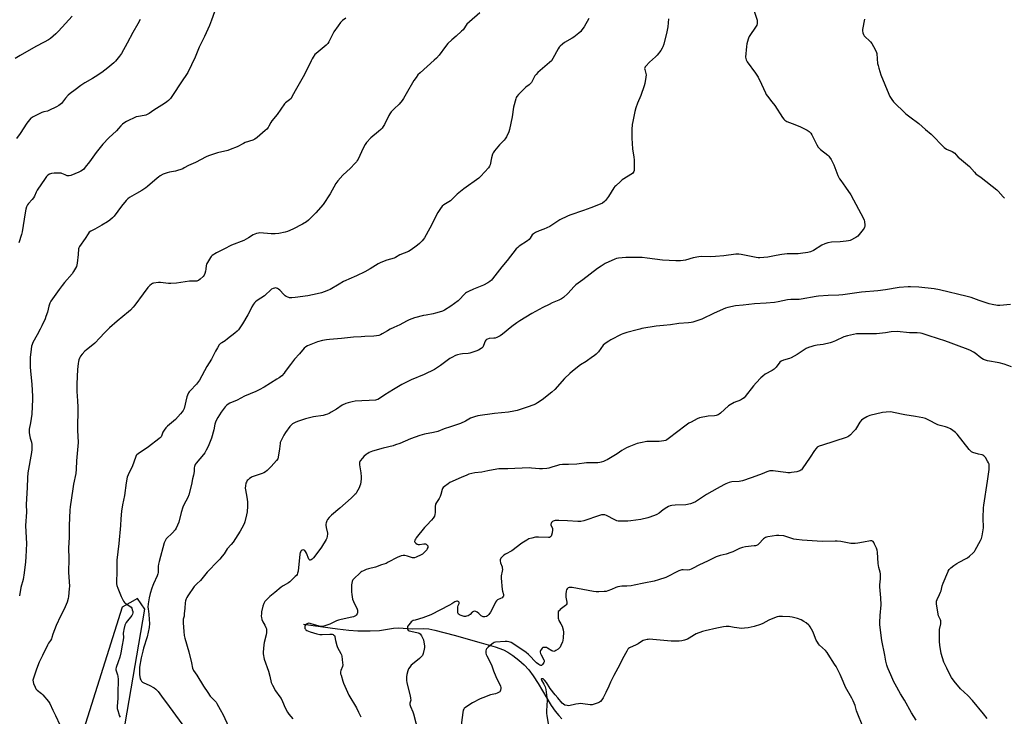
# Model space of a CAD drawing. Units: inches. Extents: x 1285766 to 1291767, y 557449 to 561449.
# Drawn here: x 1290439 to 1291125, y 559467 to 559952 of the extents above; entities that cross this region are included whole.
import ezdxf

# ---------------------------------------------------------------- set-up
doc = ezdxf.new("R2010")
doc.units = ezdxf.units.IN
doc.header["$MEASUREMENT"] = 0
for name, color, linetype in [('HYDRO-Single Line Stream', 4, 'Continuous'), ('NTRL-Farm Land', 3, 'Continuous'), ('Undefined', 1, 'Continuous')]:
    doc.layers.add(name, color=color, linetype=linetype)

msp = doc.modelspace()

# ---------------------------------------------------------------- linework, layer by layer
at = {"layer": 'HYDRO-Single Line Stream'}
msp.add_lwpolyline([(1290636.45, 559531.05), (1290660.16, 559527.8), (1290668.15, 559526.95), (1290674.38, 559526.5), (1290682.9, 559526.38), (1290689.56, 559526.69), (1290699.16, 559528.17), (1290702.85, 559528.51), (1290712.61, 559527.78), (1290720.47, 559528.01), (1290723.86, 559527.69), (1290727.98, 559526.91), (1290741.46, 559523.28), (1290760.28, 559518.02), (1290770.22, 559515.25), (1290775.98, 559513.18), (1290778.93, 559511.58), (1290782.5, 559509.18), (1290786.68, 559505.94), (1290790.44, 559502.65), (1290793.49, 559499.32), (1290796.69, 559494.96), (1290800.05, 559489.69), (1290809.15, 559474.45), (1290811.89, 559470.44), (1290814.4, 559467.38), (1290816.6, 559465.2)], dxfattribs=at)
at = {"layer": 'NTRL-Farm Land'}
msp.add_polyline3d([(1290499.92, 559389.81, 0), (1290526.06, 559541.51, 0), (1290520.84, 559548.9, 0), (1290510.12, 559542.85, 0), (1290459.33, 559381.48, 0)], dxfattribs=at)
at = {"layer": 'Undefined'}
for points, elevation in [([(1290576.67, 559963.55), (1290572.49, 559951.8), (1290571, 559948.07), (1290567.58, 559940.54), (1290565.43, 559936.28), (1290563.93, 559933.11), (1290561.12, 559926.09), (1290556.04, 559915.43), (1290555.06, 559913.87), (1290552.03, 559909.46), (1290544.88, 559898.56), (1290543.83, 559897.2), (1290542.47, 559895.75), (1290541.33, 559894.84), (1290539.66, 559893.67), (1290532.36, 559889.19), (1290529.02, 559886.85), (1290528.03, 559886.24), (1290526.75, 559885.73), (1290525.42, 559885.35), (1290521.46, 559884.81), (1290519.96, 559884.42), (1290513.3, 559881.28), (1290512.05, 559880.51), (1290510.41, 559879.3), (1290509.36, 559878.31), (1290507.72, 559876.34), (1290506.17, 559874.68), (1290500.78, 559869.81), (1290496.59, 559865.33), (1290492.09, 559859.59), (1290487.46, 559853.23), (1290484.46, 559849.33), (1290483.36, 559848.01), (1290482.55, 559847.31), (1290481.37, 559846.59), (1290480.06, 559845.97), (1290474.52, 559843.68), (1290473.13, 559843.27), (1290472.57, 559843.27), (1290471.74, 559843.46), (1290470.35, 559843.99), (1290468.2, 559844.97), (1290467.66, 559845.15), (1290466.81, 559845.25), (1290462.69, 559845.16), (1290460.94, 559845), (1290459.63, 559844.53), (1290458.46, 559843.8), (1290457.48, 559842.81), (1290456.42, 559841.48), (1290451.04, 559833.45), (1290450.19, 559831.94), (1290449.14, 559829.3), (1290448.45, 559828.07), (1290447.57, 559826.97), (1290444.8, 559824.11), (1290444.21, 559823.15), (1290443.62, 559821.83), (1290442.99, 559820.22), (1290442.7, 559819.11), (1290441.88, 559813.09), (1290440.47, 559804.28), (1290440.12, 559802.53), (1290438.12, 559796.68)], 472), ([(1290948.75, 559963.85), (1290952.61, 559951.86), (1290952.79, 559950.7), (1290952.72, 559949.53), (1290952.45, 559948.41), (1290952.07, 559947.62), (1290947.23, 559940.43), (1290946.65, 559939.39), (1290946.37, 559938.59), (1290945.56, 559935.23), (1290945.3, 559933.5), (1290944.67, 559926.06), (1290944.69, 559925.18), (1290945, 559924.12), (1290945.76, 559922.86), (1290951.6, 559914.91), (1290953.45, 559912.14), (1290955.81, 559907.14), (1290958.42, 559901.25), (1290959.08, 559899.96), (1290959.92, 559898.8), (1290963.02, 559895), (1290964.91, 559892.39), (1290970.36, 559883.98), (1290971.22, 559882.8), (1290972.07, 559882.06), (1290973.29, 559881.35), (1290977.18, 559879.88), (1290982.32, 559877.72), (1290987.51, 559875.13), (1290988.98, 559874.21), (1290990, 559873.19), (1290990.81, 559871.98), (1290994.37, 559864.89), (1290995.28, 559863.39), (1290995.85, 559862.77), (1290996.91, 559861.84), (1291001.97, 559857.76), (1291002.62, 559857.16), (1291003.16, 559856.48), (1291004.17, 559854.73), (1291006.08, 559851.14), (1291009.02, 559843.7), (1291010.19, 559841.32), (1291010.98, 559840.08), (1291014.29, 559835.55), (1291017.92, 559830.18), (1291026.86, 559813.68), (1291027.3, 559812.61), (1291027.5, 559811.5), (1291027.66, 559808.93), (1291027.63, 559808.1), (1291027.53, 559807.57), (1291027.16, 559806.82), (1291026.67, 559806.11), (1291023.77, 559802.42), (1291022.81, 559801.33), (1291022.13, 559800.8), (1291021.38, 559800.36), (1291017.44, 559798.41), (1291016.34, 559798.08), (1291014.61, 559797.84), (1291010.55, 559797.42), (1291004.39, 559797.13), (1291001.99, 559796.65), (1290999.86, 559795.97), (1290997.82, 559795.09), (1290991.87, 559791.47), (1290989.8, 559790.47), (1290988.12, 559790.02), (1290982.92, 559789.22), (1290981.16, 559789.09), (1290976.16, 559789.1), (1290973.65, 559788.94), (1290969.9, 559788.51), (1290965.83, 559787.89), (1290960.21, 559786.68), (1290954.56, 559786.28), (1290953.37, 559786.35), (1290951.9, 559786.58), (1290941.48, 559788.63), (1290939.82, 559788.74), (1290937.89, 559788.71), (1290929.52, 559787.67), (1290923.72, 559787.1), (1290920.15, 559786.97), (1290913.91, 559787.08), (1290912.14, 559787.02), (1290908.08, 559786.25), (1290902.85, 559784.62), (1290901.09, 559784.35), (1290899.32, 559784.22), (1290896.1, 559784.22), (1290886.82, 559784.6), (1290876.07, 559786.13), (1290872.61, 559786.51), (1290868.47, 559786.47), (1290861.28, 559786.54), (1290855.95, 559785.97), (1290854.66, 559785.68), (1290853.61, 559785.31), (1290846.67, 559782.21), (1290843.88, 559780.51), (1290841.42, 559778.88), (1290831.29, 559770.9), (1290826.27, 559767.35), (1290825.07, 559766.19), (1290820.73, 559761.45), (1290817.76, 559758.71), (1290816.42, 559757.72), (1290814.47, 559756.68), (1290809.77, 559754.8), (1290807.67, 559753.83), (1290803.3, 559751.65), (1290795.67, 559747.58), (1290787.37, 559742.42), (1290785.22, 559740.97), (1290781.75, 559738.44), (1290775.24, 559732.97), (1290773.53, 559731.9), (1290771.2, 559730.72), (1290770.13, 559730.32), (1290769.29, 559730.18), (1290765.85, 559729.96), (1290764.81, 559729.69), (1290764.1, 559729.35), (1290763.53, 559728.83), (1290763.1, 559728.15), (1290762.09, 559725.17), (1290761.42, 559724.03), (1290761.07, 559723.64), (1290760.41, 559723.1), (1290758.45, 559721.93), (1290756.56, 559721.16), (1290752.39, 559719.76), (1290751.24, 559719.58), (1290747.41, 559719.37), (1290745.97, 559719.21), (1290743.78, 559718.73), (1290742.44, 559718.18), (1290739.83, 559716.79), (1290738.57, 559716.04), (1290732.06, 559711.15), (1290727.89, 559708.53), (1290720.65, 559704.89), (1290711.53, 559701.34), (1290705.04, 559697.93), (1290702.73, 559696.68), (1290699.29, 559694.62), (1290693.34, 559690.87), (1290689.59, 559688.26), (1290688.31, 559687.59), (1290687.48, 559687.33), (1290686.64, 559687.18), (1290682.34, 559686.76), (1290677.21, 559686.6), (1290672.44, 559686.34), (1290670.43, 559686), (1290667.59, 559685.34), (1290665.96, 559684.7), (1290663.57, 559683.53), (1290659.47, 559680.92), (1290655.92, 559678.79), (1290654.38, 559677.91), (1290653.31, 559677.43), (1290651.63, 559676.88), (1290650.21, 559676.52), (1290643.62, 559675.45), (1290637.94, 559674.16), (1290632.37, 559672.32), (1290630.77, 559671.58), (1290628.96, 559670.59), (1290627.86, 559669.77), (1290626.93, 559668.8), (1290623.9, 559664.58), (1290622.84, 559662.83), (1290620.72, 559658.55), (1290620.39, 559657.72), (1290620.19, 559656.89), (1290619.81, 559653.16), (1290618.89, 559647.32), (1290618.55, 559646.22), (1290617.74, 559645.02), (1290614, 559640.78), (1290611.15, 559638.13), (1290610, 559637.18), (1290608.86, 559636.51), (1290607.82, 559636.07), (1290602.15, 559634.2), (1290600.76, 559633.67), (1290600, 559633.26), (1290598.82, 559632.43), (1290597.94, 559631.7), (1290597.36, 559631.07), (1290596.75, 559630.06), (1290596.46, 559629.26), (1290596.06, 559627.31), (1290595.93, 559625.9), (1290596.05, 559624.73), (1290597.03, 559619.53), (1290597.47, 559616.38), (1290597.49, 559613.19), (1290597.26, 559609.21), (1290596.9, 559607.22), (1290595.77, 559602.39), (1290595.23, 559601.04), (1290593.68, 559597.88), (1290592.49, 559595.83), (1290587.63, 559588.29), (1290586.23, 559586.56), (1290583.4, 559583.53), (1290582.64, 559582.42), (1290581.17, 559580.01), (1290579.98, 559578.39), (1290578.35, 559576.37), (1290577.19, 559575.08), (1290569.39, 559567.36), (1290564.8, 559561.42), (1290562.29, 559559.19), (1290560.46, 559557.27), (1290556.05, 559550.85), (1290555.3, 559549.64), (1290554.81, 559548.62), (1290554.42, 559547.29), (1290554.15, 559545.93), (1290553.94, 559542.29), (1290553.5, 559538.17), (1290553.28, 559536.72), (1290552.74, 559534.47), (1290552.65, 559533.65), (1290552.69, 559531.89), (1290553.06, 559526.01), (1290553.45, 559523.23), (1290553.83, 559521.31), (1290556.65, 559511.67), (1290558.59, 559504.2), (1290559.28, 559500.44), (1290559.85, 559498.88), (1290562.1, 559495.48), (1290566.79, 559487.85), (1290569.81, 559483.36), (1290571.62, 559480.94), (1290574.94, 559477.49), (1290575.64, 559476.65), (1290576.26, 559475.74), (1290578.5, 559471.7), (1290580.48, 559467.86), (1290584.2, 559459.73)], 462), ([(1290475.25, 559954.57), (1290470.62, 559949.52), (1290465.91, 559944.23), (1290464.05, 559942.33), (1290460.33, 559939.08), (1290458.87, 559938.14), (1290455.86, 559936.41), (1290450.01, 559933.54), (1290439.14, 559927.1), (1290435.54, 559925.24)], 476), ([(1290522.66, 559952.33), (1290521.11, 559949.18), (1290517.62, 559943.17), (1290513.71, 559935.9), (1290509.62, 559928.62), (1290508.27, 559926.72), (1290505.54, 559923.35), (1290504.26, 559922.13), (1290500.25, 559918.61), (1290495.99, 559915.42), (1290491.39, 559912.25), (1290489.51, 559911.1), (1290484.05, 559908.14), (1290481.45, 559906.37), (1290477.32, 559903.38), (1290473.93, 559900.72), (1290472.63, 559899.59), (1290470.71, 559897.48), (1290467.82, 559893.87), (1290466.98, 559893.04), (1290466.05, 559892.3), (1290464.51, 559891.43), (1290459.16, 559888.92), (1290458.04, 559888.54), (1290455.56, 559888.03), (1290454.23, 559887.52), (1290448.2, 559884.56), (1290447.45, 559884.12), (1290446.61, 559883.5), (1290445.66, 559882.51), (1290443.74, 559879.98), (1290439.09, 559872.97), (1290436.5, 559869.36)], 474), ([(1290666.11, 559953.26), (1290663.78, 559951.61), (1290662.4, 559950.16), (1290660.62, 559947.89), (1290657.75, 559943.59), (1290656.77, 559941.81), (1290654.26, 559936.78), (1290653.5, 559935.54), (1290652.24, 559934.33), (1290645.3, 559928.68), (1290644.53, 559927.83), (1290643.34, 559926.13), (1290642.55, 559924.87), (1290641.85, 559923.56), (1290637.25, 559913.98), (1290630.72, 559902.52), (1290628.5, 559898.36), (1290627.89, 559897.36), (1290626.86, 559896.35), (1290624.09, 559894.28), (1290623.31, 559893.44), (1290618.08, 559886.15), (1290614.58, 559881.79), (1290613.82, 559880.62), (1290612.44, 559878.06), (1290611.82, 559877.1), (1290610.93, 559875.99), (1290609.89, 559874.96), (1290604.28, 559870.13), (1290602.58, 559868.95), (1290601.3, 559868.24), (1290595.96, 559866.51), (1290594.66, 559865.9), (1290590.37, 559863.59), (1290585.42, 559861.64), (1290583.73, 559861.14), (1290576.58, 559859.39), (1290570.23, 559857.33), (1290568.63, 559856.59), (1290561.29, 559852.61), (1290556.51, 559850.67), (1290553.47, 559848.87), (1290552.41, 559848.36), (1290547.37, 559846.59), (1290543.16, 559845.86), (1290541.52, 559845.4), (1290538.83, 559844.45), (1290536.75, 559843.34), (1290535.58, 559842.56), (1290534.47, 559841.66), (1290527.89, 559835.89), (1290526.72, 559834.98), (1290523.94, 559833.21), (1290520.19, 559831.19), (1290516.99, 559829.27), (1290515.3, 559828.2), (1290514.21, 559827.34), (1290512.99, 559826.1), (1290509.65, 559822.26), (1290504.58, 559815.29), (1290503.4, 559814.08), (1290501.5, 559812.39), (1290499.99, 559811.35), (1290496.05, 559809), (1290491.23, 559806.23), (1290488.37, 559804.79), (1290487.27, 559804.03), (1290486.39, 559803), (1290484.39, 559799.83), (1290480.42, 559794.24), (1290479.98, 559793.27), (1290479.81, 559792.48), (1290479.6, 559788.54), (1290478.92, 559782.44), (1290478.68, 559781.31), (1290478.24, 559780.25), (1290476.3, 559776.66), (1290475.37, 559775.18), (1290470.01, 559769.04), (1290468.38, 559767.03), (1290466.28, 559764.27), (1290460.53, 559756.18), (1290459.78, 559754.59), (1290459.05, 559752.66), (1290458.03, 559748.36), (1290457.05, 559745.34), (1290456.43, 559743.71), (1290454.22, 559738.81), (1290453.06, 559736.48), (1290451.05, 559732.66), (1290447.95, 559727.3), (1290447.39, 559725.94), (1290447.08, 559724.81), (1290446.5, 559720.5), (1290446.16, 559716.95), (1290446.11, 559715.18), (1290446.17, 559710.15), (1290446.27, 559707.5), (1290447.22, 559698.12), (1290447.6, 559689.87), (1290447.61, 559687.81), (1290447.13, 559677.27), (1290446.25, 559671.26), (1290445.42, 559666.94), (1290445.33, 559665.79), (1290445.46, 559664.36), (1290445.86, 559661.8), (1290446.15, 559660.7), (1290446.86, 559658.57), (1290447.03, 559657.75), (1290447.11, 559656.32), (1290447.11, 559652.85), (1290446.88, 559650.53), (1290444.51, 559636.41), (1290444.15, 559633.04), (1290444.02, 559626.32), (1290443.39, 559614.52), (1290443.44, 559609), (1290442.71, 559599.69), (1290443.28, 559591.27), (1290443.41, 559587.27), (1290443.05, 559577.98), (1290442.84, 559574.53), (1290441.94, 559566.85), (1290441.17, 559562.24), (1290439.53, 559556.69), (1290438.73, 559550.72)], 470), ([(1290759.4, 559956.97), (1290752.14, 559950.76), (1290750.48, 559948.94), (1290747.71, 559945.2), (1290746.75, 559944.1), (1290743.04, 559940.7), (1290739.84, 559938.21), (1290737.21, 559935.61), (1290735.44, 559933.41), (1290730.98, 559927.48), (1290729.13, 559925.25), (1290727.63, 559923.85), (1290717.77, 559915.12), (1290716.33, 559913.7), (1290714.97, 559911.9), (1290713.52, 559909.79), (1290707.99, 559900.43), (1290706.23, 559897.29), (1290705.29, 559895.85), (1290703.2, 559893.2), (1290699.69, 559890.07), (1290697.73, 559887.94), (1290696.65, 559886.59), (1290695.94, 559885.31), (1290692.99, 559879.18), (1290692.12, 559877.68), (1290691.31, 559876.49), (1290690.55, 559875.67), (1290688.84, 559874.18), (1290683.36, 559869.81), (1290680.55, 559866.58), (1290679.56, 559865.2), (1290678.17, 559862.73), (1290674.59, 559855.02), (1290674.03, 559854), (1290673.4, 559853.05), (1290672.42, 559851.94), (1290669.24, 559848.78), (1290663.92, 559843.82), (1290660.5, 559839.84), (1290659.13, 559837.96), (1290655.04, 559830.93), (1290650.31, 559823.42), (1290645.25, 559817.6), (1290640, 559812.43), (1290638.62, 559811.33), (1290635.79, 559809.74), (1290629.03, 559806.33), (1290625.37, 559804.65), (1290623.77, 559804.06), (1290619.26, 559803.28), (1290616.74, 559803.04), (1290613.93, 559803.02), (1290606.2, 559803.6), (1290605.11, 559803.54), (1290603.72, 559803.16), (1290601.58, 559802.23), (1290598.33, 559800.25), (1290595.01, 559798.41), (1290586.44, 559795.06), (1290581.02, 559792.36), (1290576.01, 559789.71), (1290572.88, 559787.82), (1290572.27, 559787.26), (1290571.76, 559786.58), (1290569.65, 559783.09), (1290569.03, 559781.79), (1290568.82, 559780.94), (1290568.46, 559778.29), (1290568.17, 559776.88), (1290567.75, 559775.23), (1290567.32, 559774.2), (1290566.59, 559773.32), (1290564.6, 559771.51), (1290563.46, 559770.57), (1290562.72, 559770.16), (1290562.19, 559770.02), (1290561.35, 559769.95), (1290558.18, 559770.12), (1290557.03, 559770.08), (1290548.02, 559768.64), (1290544.15, 559768.38), (1290542.38, 559768.4), (1290536.92, 559769.07), (1290535.49, 559769.1), (1290532.08, 559768.5), (1290531.26, 559768.27), (1290530.51, 559767.92), (1290529.43, 559767.04), (1290528.04, 559765.61), (1290524.88, 559761.09), (1290518.98, 559753.27), (1290517.86, 559751.91), (1290515.88, 559749.75), (1290514.6, 559748.6), (1290506.67, 559742.2), (1290501.42, 559737.43), (1290497.96, 559734.09), (1290494.63, 559730.45), (1290491.04, 559726.72), (1290489.69, 559725.57), (1290485.25, 559722.18), (1290484.15, 559721.23), (1290482.24, 559719.08), (1290481.19, 559717.73), (1290480.64, 559716.72), (1290480.02, 559715.09), (1290479.71, 559714), (1290479.46, 559712.62), (1290479.02, 559708.43), (1290478.47, 559698.56), (1290478.51, 559693.2), (1290478.99, 559686.58), (1290479.18, 559682.33), (1290478.98, 559666.24), (1290479.4, 559657.55), (1290478.44, 559644.81), (1290478.19, 559639.09), (1290477.79, 559636.02), (1290476.29, 559628.7), (1290475.69, 559625.27), (1290473.84, 559612.77), (1290473.6, 559610.44), (1290473.32, 559599.69), (1290473.21, 559591.7), (1290472.77, 559583.92), (1290473.05, 559576.69), (1290472.73, 559566.96), (1290473.36, 559557.62), (1290473.23, 559555.6), (1290472.73, 559550.43), (1290472.45, 559549), (1290471.8, 559546.45), (1290470.57, 559543.02), (1290469.62, 559541.01), (1290467.23, 559536.56), (1290464.07, 559530.14), (1290462.97, 559527.15), (1290461.95, 559524.14), (1290461.22, 559521.7), (1290460.91, 559520.95), (1290460.24, 559519.77), (1290458.87, 559517.74), (1290458.18, 559516.48), (1290454.61, 559509.27), (1290452.42, 559504.49), (1290450.48, 559499.63), (1290448.34, 559493.4), (1290448, 559491.97), (1290448.05, 559490.91), (1290448.36, 559489.83), (1290449.44, 559487.19), (1290450.07, 559486.07), (1290450.99, 559485.14), (1290453.92, 559482.78), (1290454.99, 559481.8), (1290458.78, 559477.26), (1290459.81, 559475.83), (1290461.83, 559471.09), (1290463.81, 559467.42), (1290466.8, 559460.98)], 468), ([(1290835.43, 559952.97), (1290832.1, 559947.21), (1290830.61, 559945.01), (1290829.72, 559943.85), (1290828.45, 559942.68), (1290825.02, 559940.05), (1290823.78, 559939.25), (1290818.37, 559936.17), (1290816.97, 559935.14), (1290815.44, 559933.78), (1290814.7, 559932.94), (1290813.91, 559931.8), (1290810.42, 559925.19), (1290809.35, 559923.48), (1290808.08, 559922.25), (1290799.78, 559915.34), (1290798.58, 559914.01), (1290797.86, 559913.06), (1290795.97, 559909.44), (1290795.35, 559908.5), (1290794.66, 559907.65), (1290793.86, 559906.88), (1290791.56, 559905.22), (1290790.68, 559904.47), (1290786.37, 559899.98), (1290785.24, 559898.64), (1290784.83, 559897.88), (1290784.54, 559897.04), (1290782.92, 559891.28), (1290781.98, 559884.4), (1290780.04, 559875.7), (1290779.55, 559874.01), (1290777.98, 559870.65), (1290777.14, 559869.18), (1290776.42, 559868.32), (1290773.24, 559865.05), (1290769.55, 559860.73), (1290768.71, 559859.52), (1290768.31, 559858.49), (1290767.65, 559856.02), (1290766.63, 559851.13), (1290766.17, 559850.09), (1290765.39, 559848.9), (1290763, 559846.14), (1290759.93, 559842.93), (1290758.64, 559841.72), (1290748.39, 559834.41), (1290743.72, 559830.64), (1290740.03, 559827), (1290738.96, 559826.04), (1290734.33, 559823.07), (1290733.21, 559822.14), (1290732, 559820.56), (1290730.27, 559817.93), (1290724.62, 559806.82), (1290720.81, 559800.21), (1290720.14, 559799.25), (1290719.16, 559798.14), (1290717.31, 559796.21), (1290716.03, 559795.04), (1290714.12, 559793.59), (1290710.9, 559791.44), (1290709.63, 559790.68), (1290703.65, 559788.26), (1290700.72, 559786.46), (1290699.69, 559785.95), (1290694.53, 559784.56), (1290691.52, 559783.53), (1290689.92, 559782.88), (1290688.64, 559782.14), (1290683.11, 559778.57), (1290679.3, 559776.5), (1290673.51, 559773.72), (1290668.1, 559771.45), (1290666.02, 559770.47), (1290664.5, 559769.69), (1290661.4, 559767.82), (1290655.2, 559764.27), (1290653.88, 559763.67), (1290650.91, 559762.57), (1290649, 559761.95), (1290645.98, 559761.18), (1290639.57, 559759.8), (1290630.64, 559758.6), (1290628.32, 559758.46), (1290626.89, 559758.46), (1290626.33, 559758.53), (1290625.54, 559758.77), (1290624.52, 559759.24), (1290623.81, 559759.69), (1290622.75, 559760.71), (1290620.17, 559763.63), (1290619.14, 559764.52), (1290618.46, 559764.88), (1290617.63, 559765.15), (1290616.78, 559765.26), (1290616.28, 559765.21), (1290615.3, 559764.92), (1290614.35, 559764.36), (1290609.3, 559759.72), (1290604.31, 559756.49), (1290603.15, 559755.61), (1290602.3, 559754.83), (1290601.64, 559753.94), (1290600.49, 559752.03), (1290598.6, 559748.09), (1290597.81, 559746.66), (1290594.02, 559740.36), (1290591.19, 559736.19), (1290590.23, 559735.17), (1290588.58, 559733.67), (1290583.58, 559729.73), (1290581.94, 559728.53), (1290579.55, 559727.13), (1290578.75, 559726.55), (1290577.87, 559725.55), (1290576.53, 559723.6), (1290575.11, 559721.22), (1290572.32, 559715.74), (1290569.08, 559710.45), (1290564.15, 559701.1), (1290563.35, 559700.01), (1290561.9, 559698.29), (1290557.47, 559693.57), (1290556.94, 559692.89), (1290556.49, 559692.14), (1290555.75, 559690.56), (1290555.35, 559689.47), (1290553.27, 559681.41), (1290552.65, 559679.86), (1290552.07, 559678.9), (1290550.94, 559677.58), (1290547.4, 559673.74), (1290541.81, 559668.96), (1290540.55, 559667.73), (1290539.49, 559666.3), (1290538.55, 559664.8), (1290538.24, 559664.09), (1290537.59, 559662.06), (1290537.3, 559661.6), (1290536.92, 559661.17), (1290535.81, 559660.21), (1290528.57, 559654.48), (1290521.38, 559649.77), (1290520.47, 559649.05), (1290520, 559648.45), (1290519.42, 559647.16), (1290517.41, 559641.41), (1290514.37, 559635.16), (1290513.76, 559633.53), (1290512.9, 559629.47), (1290511.85, 559620.79), (1290510.39, 559614.12), (1290509.67, 559609.72), (1290509.35, 559604.47), (1290508.95, 559599.74), (1290507.8, 559587.26), (1290506.57, 559575.66), (1290506.41, 559567.52), (1290506.18, 559560.65), (1290506.22, 559559.22), (1290506.49, 559557.95), (1290507.15, 559556.09), (1290509.55, 559550.29), (1290511.09, 559547.18), (1290511.7, 559546.23), (1290512.31, 559545.64), (1290515.61, 559543.6), (1290516.47, 559542.86), (1290516.87, 559542.15), (1290517.24, 559541.1), (1290517.57, 559539.79), (1290517.64, 559539.05), (1290517.48, 559538.06), (1290517.03, 559537.1), (1290513.01, 559532.22), (1290512.49, 559531.34), (1290512.09, 559530.29), (1290511.32, 559527.43), (1290511.02, 559525.98), (1290510.96, 559524.78), (1290511.02, 559521.66), (1290510.91, 559520.25), (1290510.29, 559516.37), (1290509.25, 559511.06), (1290508.5, 559508.02), (1290507.47, 559504.8), (1290506.11, 559500.97), (1290505.84, 559499.88), (1290505.82, 559499.15), (1290505.92, 559498.66), (1290506.92, 559495.84), (1290507.22, 559494.78), (1290507.46, 559492.56), (1290507.49, 559489.61), (1290507.14, 559485.62), (1290507.1, 559479.59), (1290506.78, 559473.81), (1290506.8, 559472.36), (1290507.06, 559470.98), (1290507.74, 559468.53), (1290508.14, 559467.46), (1290508.79, 559466.16)], 466), ([(1290890.92, 559952.86), (1290890.47, 559947.26), (1290889.83, 559943.64), (1290887.66, 559935.06), (1290887.01, 559933.21), (1290886.47, 559932.24), (1290885.51, 559930.81), (1290882.97, 559927.4), (1290881.95, 559926.4), (1290877.57, 559922.64), (1290875.04, 559919.88), (1290874.56, 559919.21), (1290874.34, 559918.73), (1290874.27, 559918.26), (1290874.32, 559917.53), (1290875.17, 559914.67), (1290875.29, 559913.81), (1290875.15, 559912.08), (1290874.46, 559907.75), (1290873.95, 559906.04), (1290871.54, 559899.28), (1290869.34, 559894.03), (1290868.23, 559890.73), (1290867.51, 559888.19), (1290865.97, 559881.19), (1290865.62, 559879.15), (1290865.35, 559875.69), (1290865.25, 559869.61), (1290865.71, 559862.14), (1290866.64, 559856.4), (1290866.88, 559854.44), (1290867.03, 559848.22), (1290866.97, 559847.05), (1290866.86, 559846.5), (1290866.4, 559845.68), (1290865.82, 559845.12), (1290858.73, 559840.66), (1290857.4, 559839.53), (1290854.17, 559836.53), (1290853.58, 559835.9), (1290852.87, 559834.95), (1290849, 559828.99), (1290847.12, 559826.28), (1290846.33, 559825.4), (1290844.93, 559824.37), (1290843.35, 559823.61), (1290836.82, 559821.01), (1290831.62, 559819.12), (1290822.17, 559815.93), (1290820.55, 559815.32), (1290815.25, 559812.63), (1290808.24, 559808.01), (1290804.13, 559806.26), (1290800.86, 559805.18), (1290798.26, 559803.9), (1290796.77, 559803.03), (1290795.97, 559802.25), (1290794.45, 559799.87), (1290793.72, 559799.02), (1290792.55, 559798.13), (1290786.89, 559794.4), (1290785.83, 559793.54), (1290784.84, 559792.58), (1290778.37, 559784.39), (1290774.82, 559780.03), (1290768.28, 559771.57), (1290767.51, 559770.67), (1290766.48, 559769.71), (1290765.1, 559768.73), (1290762, 559767.19), (1290755.06, 559764.45), (1290751.55, 559762.82), (1290750.25, 559762.13), (1290749.54, 559761.62), (1290748.46, 559760.63), (1290745.31, 559757.21), (1290744.24, 559756.24), (1290739.27, 559752.58), (1290734.71, 559749.87), (1290733.41, 559749.17), (1290732.62, 559748.84), (1290728.51, 559747.61), (1290726.84, 559747.21), (1290722, 559746.41), (1290720.28, 559746.03), (1290713.94, 559744.39), (1290710.29, 559743.1), (1290708.41, 559742.25), (1290703.65, 559739.5), (1290699.61, 559737.75), (1290696.99, 559736.45), (1290695.19, 559735.47), (1290691.41, 559733.22), (1290690.18, 559732.61), (1290689.14, 559732.23), (1290687.47, 559731.88), (1290685.48, 559731.59), (1290679.26, 559731.44), (1290676.64, 559731.28), (1290671.41, 559730.88), (1290663, 559730.06), (1290654.75, 559729.44), (1290652.49, 559729.17), (1290649.71, 559728.67), (1290646.38, 559727.66), (1290643.9, 559726.83), (1290639.29, 559724.99), (1290638.06, 559724.32), (1290637.05, 559723.38), (1290633.85, 559719.43), (1290630.31, 559715.62), (1290628.8, 559713.84), (1290627.38, 559711.98), (1290623.86, 559707.02), (1290622.96, 559705.87), (1290621.35, 559704.16), (1290619.59, 559702.75), (1290617.91, 559701.62), (1290609.09, 559696.26), (1290605.63, 559694.32), (1290603.32, 559693.22), (1290595.37, 559689.88), (1290590.28, 559687.2), (1290585.31, 559685.07), (1290584.09, 559684.38), (1290583.2, 559683.68), (1290582.01, 559682.35), (1290579.23, 559678.83), (1290576.85, 559675.12), (1290575.86, 559673.34), (1290575.22, 559671.77), (1290574.78, 559670.43), (1290573.95, 559666.46), (1290572.43, 559660.61), (1290570.03, 559654.89), (1290568.82, 559652.31), (1290567.72, 559650.35), (1290566.93, 559649.18), (1290561.67, 559643.11), (1290561.16, 559642.39), (1290560.78, 559641.65), (1290560.49, 559640.87), (1290560.3, 559640.07), (1290560.28, 559637.41), (1290559.92, 559634.85), (1290559.22, 559632.29), (1290558.54, 559628.34), (1290556.58, 559621.19), (1290555.88, 559619.25), (1290553.07, 559614.12), (1290552.37, 559612.52), (1290551.21, 559608.91), (1290549.64, 559602.22), (1290548.75, 559600.01), (1290547.73, 559597.85), (1290547.11, 559596.84), (1290545.15, 559594.61), (1290540.9, 559590.47), (1290540.05, 559589.14), (1290539.47, 559587.7), (1290535.98, 559574.79), (1290535.52, 559572.85), (1290535.36, 559571.47), (1290535.38, 559567.8), (1290535.31, 559566.97), (1290535.14, 559566.15), (1290534.62, 559564.81), (1290531.98, 559559.15), (1290531.46, 559557.89), (1290530.84, 559556.06), (1290529.79, 559552.46), (1290529.06, 559549.45), (1290528.38, 559545.23), (1290528.18, 559543), (1290528.26, 559541.68), (1290528.8, 559537.91), (1290529.07, 559534.22), (1290529.13, 559531.5), (1290528.92, 559528.67), (1290527.56, 559522.28), (1290525.02, 559514.28), (1290524.48, 559512.29), (1290523.45, 559507.67), (1290522.36, 559501.14), (1290522.16, 559497.63), (1290522.25, 559495.9), (1290522.79, 559493.06), (1290523.09, 559492.31), (1290523.63, 559491.42), (1290524.36, 559490.67), (1290525.28, 559490.09), (1290528.93, 559488.66), (1290532.58, 559486.77), (1290533.68, 559485.87), (1290535.19, 559484.16), (1290537.57, 559480.84), (1290542.98, 559473.78), (1290554.24, 559458.09)], 464), ([(1291027.55, 559952.47), (1291026.12, 559945.44), (1291026.07, 559944.29), (1291026.33, 559942.92), (1291026.7, 559941.88), (1291027.35, 559940.94), (1291031.64, 559936.78), (1291032.6, 559935.65), (1291033.79, 559933.59), (1291035.73, 559929.89), (1291035.92, 559929.34), (1291036.07, 559928.52), (1291036.27, 559924.85), (1291036.66, 559921.73), (1291036.91, 559920.32), (1291037.46, 559918.33), (1291038.91, 559913.85), (1291044.37, 559900.17), (1291045.12, 559898.58), (1291046.47, 559896.64), (1291047.76, 559895.04), (1291056.13, 559886.8), (1291057.23, 559885.84), (1291059.05, 559884.43), (1291065.35, 559879.8), (1291070.07, 559875.63), (1291074, 559872.39), (1291083.09, 559863.02), (1291084.72, 559861.93), (1291088.53, 559860.27), (1291090.36, 559859.09), (1291091.16, 559858.35), (1291092.8, 559856.44), (1291093.67, 559855.59), (1291100.68, 559849.87), (1291104.17, 559845.93), (1291105.2, 559844.89), (1291108.9, 559842.11), (1291119.67, 559833.7), (1291120.71, 559832.63), (1291124.15, 559828.71), (1291124.97, 559827.89)], 460), ([(1291129.29, 559753.71), (1291121.85, 559753.11), (1291120.09, 559753.09), (1291116.48, 559753.68), (1291114.48, 559754.21), (1291107.33, 559756.45), (1291101.89, 559758.56), (1291099.1, 559759.39), (1291079.71, 559764.01), (1291076.12, 559764.57), (1291065.39, 559765.73), (1291059.58, 559766.13), (1291057.83, 559766.16), (1291051.65, 559765.52), (1291042.13, 559763.89), (1291036.79, 559763.28), (1291025.31, 559762.33), (1291012.41, 559760.43), (1291009.58, 559760.25), (1291002.12, 559760.04), (1290995.54, 559759.57), (1290993.89, 559759.35), (1290983.43, 559757.43), (1290981.96, 559757.33), (1290976.11, 559757.19), (1290973.83, 559757.02), (1290967.45, 559755.64), (1290964.87, 559755.19), (1290959.01, 559754.63), (1290950.73, 559754.29), (1290942.94, 559753.17), (1290937.69, 559752.75), (1290932.27, 559751.66), (1290930.59, 559751.16), (1290922.71, 559747.71), (1290914.04, 559743.55), (1290911.38, 559742.54), (1290907.78, 559741.34), (1290906.65, 559741.13), (1290904.92, 559740.96), (1290898.05, 559740.61), (1290892.38, 559739.61), (1290887.45, 559739.02), (1290882.29, 559738.55), (1290872.36, 559736.92), (1290870.92, 559736.65), (1290868.96, 559736.16), (1290861.84, 559734.13), (1290859.02, 559733.25), (1290857.91, 559732.83), (1290850.81, 559729.23), (1290849.34, 559728.31), (1290846.69, 559726.47), (1290845.39, 559725.34), (1290842.09, 559720.73), (1290840.51, 559719.14), (1290839.21, 559718.06), (1290838.03, 559717.2), (1290833.43, 559714.07), (1290829.64, 559711.69), (1290824.04, 559707.32), (1290822.26, 559705.76), (1290818.54, 559702.24), (1290811.75, 559694.61), (1290809.68, 559692.6), (1290802.92, 559687.39), (1290799.73, 559685.25), (1290798.18, 559684.42), (1290793.83, 559682.67), (1290788.83, 559680.95), (1290785.52, 559680.01), (1290783.03, 559679.39), (1290779.43, 559678.78), (1290769.69, 559677.88), (1290758.05, 559676.12), (1290755.76, 559675.58), (1290752.97, 559674.63), (1290749.45, 559672.53), (1290746.07, 559670.83), (1290739.01, 559668.64), (1290734.54, 559667.03), (1290730.21, 559665.29), (1290727.18, 559664.5), (1290720.76, 559663.39), (1290717.71, 559662.54), (1290711.15, 559660.17), (1290703.62, 559656.97), (1290700.76, 559655.88), (1290699.1, 559655.38), (1290691.99, 559653.6), (1290684.59, 559651.46), (1290683.47, 559651.08), (1290682.39, 559650.59), (1290681.35, 559650.03), (1290680.38, 559649.37), (1290678.59, 559647.86), (1290677.56, 559646.78), (1290676.09, 559644.9), (1290675.81, 559644.39), (1290675.57, 559643.65), (1290675.5, 559642.85), (1290675.58, 559641.98), (1290676.56, 559636.49), (1290676.84, 559633.75), (1290676.69, 559632.03), (1290676.17, 559628.59), (1290675.87, 559627.48), (1290675.26, 559626.12), (1290673.46, 559622.67), (1290672.95, 559621.94), (1290672.36, 559621.29), (1290669.78, 559618.86), (1290661.8, 559611.78), (1290656, 559606.97), (1290654.41, 559605.3), (1290653.38, 559603.94), (1290652.89, 559602.94), (1290652.41, 559601.61), (1290652.19, 559600.81), (1290652.09, 559600.01), (1290652.3, 559598.45), (1290653.27, 559594.5), (1290653.32, 559593.65), (1290653.09, 559592.25), (1290652.71, 559590.87), (1290652.36, 559590.08), (1290649.12, 559584.76), (1290645.17, 559579.27), (1290643.62, 559577.28), (1290642.62, 559576.35), (1290641.94, 559575.94), (1290641.28, 559575.7), (1290640.9, 559575.71), (1290640.73, 559575.81), (1290640.33, 559576.37), (1290638.69, 559580.44), (1290638.02, 559581.67), (1290637.54, 559582.31), (1290636.94, 559582.72), (1290636.21, 559582.81), (1290635.53, 559582.6), (1290634.97, 559582.18), (1290634.67, 559581.77), (1290634.32, 559581.06), (1290633.92, 559579.75), (1290632.77, 559568.02), (1290632.48, 559566.68), (1290632.06, 559565.73), (1290631.56, 559565.06), (1290630.76, 559564.22), (1290627.01, 559560.61), (1290626.08, 559559.95), (1290622.37, 559557.75), (1290620.92, 559556.77), (1290616.57, 559553), (1290613, 559550.28), (1290611.98, 559549.28), (1290609.67, 559546.74), (1290608.9, 559545.56), (1290608.3, 559543.61), (1290607.32, 559539.59), (1290607.17, 559538.42), (1290607.16, 559536.64), (1290607.25, 559535.77), (1290607.58, 559534.37), (1290608.17, 559532.77), (1290609.6, 559530.38), (1290610.34, 559528.82), (1290610.69, 559527.75), (1290610.78, 559526.91), (1290610.73, 559525.17), (1290610.57, 559523.73), (1290609.22, 559518.2), (1290608.96, 559516.75), (1290608.48, 559511.57), (1290608.45, 559510.42), (1290608.58, 559509.33), (1290608.9, 559507.72), (1290609.22, 559506.61), (1290612.07, 559498.25), (1290613.01, 559494.82), (1290614.09, 559490.39), (1290614.89, 559488.53), (1290616.92, 559484.66), (1290620.11, 559480.47), (1290620.89, 559479.24), (1290621.94, 559477.18), (1290623.75, 559472.74), (1290625.44, 559469.74), (1290626.38, 559468.3), (1290629.05, 559465.08)], 460), ([(1291129.97, 559710.33), (1291124.79, 559712.2), (1291121.39, 559713.04), (1291113.2, 559714.59), (1291111.77, 559714.95), (1291110.5, 559715.54), (1291108.54, 559716.68), (1291104.68, 559719.76), (1291103.47, 559720.62), (1291101.43, 559721.74), (1291099.85, 559722.5), (1291091.55, 559725.45), (1291088, 559726.89), (1291083.54, 559728.55), (1291079.09, 559729.87), (1291071.93, 559732.23), (1291067.8, 559733.47), (1291066.43, 559733.74), (1291064.23, 559733.93), (1291058.86, 559734.11), (1291050.27, 559734.92), (1291046.03, 559734.66), (1291042.03, 559734.04), (1291035.82, 559733.29), (1291029.04, 559733.23), (1291023.92, 559733.37), (1291021.99, 559733.28), (1291019.74, 559732.92), (1291015.54, 559732), (1291013.01, 559731.11), (1291007.39, 559728.48), (1291004.95, 559727.46), (1291003.58, 559726.97), (1290998.8, 559725.87), (1290994.4, 559725.31), (1290992.18, 559724.94), (1290990.78, 559724.56), (1290988.53, 559723.76), (1290986.94, 559722.99), (1290980.53, 559718.94), (1290976.33, 559716.5), (1290975.28, 559716.1), (1290971.07, 559714.97), (1290969.45, 559714.33), (1290968.59, 559713.61), (1290965.92, 559710.13), (1290965.12, 559709.25), (1290964.46, 559708.66), (1290963.24, 559707.88), (1290958.37, 559705.17), (1290956.69, 559703.93), (1290955.33, 559702.76), (1290952.06, 559699.27), (1290950.13, 559697.07), (1290944.41, 559689.6), (1290943.6, 559688.81), (1290942.47, 559687.96), (1290940.98, 559687.13), (1290936.62, 559685.5), (1290933.77, 559683.95), (1290932.63, 559683.06), (1290927.05, 559678.04), (1290926.16, 559677.34), (1290925.43, 559676.94), (1290924.14, 559676.45), (1290923.07, 559676.17), (1290918.52, 559675.89), (1290912.45, 559674.69), (1290910.82, 559674.05), (1290906.65, 559671.87), (1290905.15, 559670.99), (1290902.36, 559669.06), (1290897.4, 559665.35), (1290890.66, 559660.1), (1290889.7, 559659.44), (1290889, 559659.1), (1290887.64, 559658.77), (1290884.44, 559658.41), (1290875.9, 559658.26), (1290871.39, 559657.4), (1290869.14, 559656.83), (1290863.28, 559654.68), (1290861.67, 559653.98), (1290858.42, 559652.12), (1290855.07, 559649.81), (1290848.11, 559645.49), (1290847.06, 559644.97), (1290845.68, 559644.42), (1290844.01, 559643.82), (1290843.16, 559643.61), (1290841.72, 559643.5), (1290833.75, 559643.55), (1290827.08, 559642.57), (1290821.19, 559642.33), (1290816.99, 559642.27), (1290815.02, 559641.98), (1290813.62, 559641.7), (1290809.72, 559640.35), (1290807.58, 559639.74), (1290806.16, 559639.53), (1290802.99, 559639.29), (1290800.97, 559639.27), (1290795.44, 559639.81), (1290793.77, 559639.87), (1290779.05, 559639.33), (1290772.7, 559639.21), (1290771.26, 559639.11), (1290765, 559637.93), (1290760.81, 559636.98), (1290756.01, 559636.41), (1290751.67, 559635.47), (1290750.36, 559634.96), (1290746.48, 559633.14), (1290738.63, 559629.63), (1290737.39, 559628.86), (1290734.78, 559626.94), (1290733.92, 559626.19), (1290733.47, 559625.54), (1290733.22, 559624.84), (1290732.3, 559621.27), (1290731.83, 559619.92), (1290731.1, 559618.67), (1290729.15, 559615.78), (1290728.55, 559614.55), (1290728.33, 559613.02), (1290728.24, 559608.84), (1290728.11, 559607.38), (1290727.75, 559606.3), (1290726.92, 559604.8), (1290725.86, 559603.42), (1290722.49, 559600.05), (1290720.88, 559598.31), (1290715.07, 559591.09), (1290714.54, 559590.36), (1290714.15, 559589.64), (1290713.98, 559588.75), (1290714.16, 559588.13), (1290714.81, 559587.38), (1290715.67, 559586.82), (1290716.44, 559586.63), (1290717.27, 559586.64), (1290720.32, 559587.09), (1290721.1, 559587.11), (1290721.59, 559586.99), (1290722.05, 559586.74), (1290722.83, 559586.04), (1290723.11, 559585.63), (1290723.22, 559585.18), (1290723.11, 559584.43), (1290722.84, 559583.66), (1290722.45, 559582.92), (1290722.11, 559582.46), (1290720.74, 559581.01), (1290719.49, 559579.86), (1290718.53, 559579.25), (1290715.13, 559577.65), (1290713.8, 559577.25), (1290713.1, 559577.26), (1290712.56, 559577.37), (1290709, 559578.47), (1290707.09, 559578.88), (1290706.1, 559578.93), (1290704.72, 559578.62), (1290701.75, 559577.5), (1290695.6, 559574.18), (1290694.06, 559573.43), (1290690.94, 559572.38), (1290686.73, 559570.68), (1290681.83, 559569.56), (1290680.16, 559569.03), (1290678.26, 559568.27), (1290677.22, 559567.77), (1290676.5, 559567.28), (1290675.83, 559566.69), (1290671.93, 559562.97), (1290670.94, 559561.88), (1290670.67, 559561.42), (1290670.41, 559560.67), (1290670.09, 559558.43), (1290669.91, 559556.14), (1290669.9, 559553.51), (1290670.13, 559551.81), (1290670.74, 559548.44), (1290671.29, 559546.8), (1290673.91, 559541.47), (1290674.1, 559540.92), (1290674.26, 559540.08), (1290674.22, 559538.98), (1290673.95, 559538.27), (1290673.35, 559537.44), (1290672.67, 559536.91), (1290671.36, 559536.22), (1290670.29, 559535.86), (1290662.69, 559534.29), (1290660.96, 559533.85), (1290659.59, 559533.32), (1290654.97, 559531.14), (1290651.4, 559529.96), (1290649.74, 559529.49), (1290648.67, 559529.39), (1290647.37, 559529.57), (1290641.98, 559531.38), (1290641.12, 559531.6), (1290640.33, 559531.68), (1290639.55, 559531.55), (1290638.6, 559531.05), (1290637.99, 559530.51), (1290637.59, 559529.81), (1290637.42, 559529), (1290637.43, 559528.46), (1290637.58, 559527.96), (1290637.86, 559527.52), (1290638.25, 559527.14), (1290638.96, 559526.67), (1290639.99, 559526.14), (1290641.09, 559525.69), (1290645.92, 559524.22), (1290647.85, 559523.81), (1290649.53, 559523.76), (1290654.85, 559524.07), (1290656.62, 559524.04), (1290657.15, 559523.9), (1290657.56, 559523.65), (1290658.07, 559523.13), (1290658.31, 559522.71), (1290658.46, 559522.2), (1290658.78, 559519.64), (1290659.74, 559516.2), (1290660.33, 559514.88), (1290662.66, 559510.52), (1290662.98, 559509.72), (1290663.19, 559508.87), (1290663.82, 559504.14), (1290663.88, 559502.68), (1290663.63, 559501.6), (1290662.48, 559498.73), (1290662.28, 559497.94), (1290662.26, 559497.4), (1290662.4, 559496.55), (1290662.71, 559495.42), (1290663.93, 559491.44), (1290664.44, 559490.06), (1290668.25, 559481.49), (1290673.46, 559472.73), (1290674.98, 559469.75), (1290676.55, 559466.45)], 458), ([(1291112.99, 559465.43), (1291110.48, 559468.68), (1291102.83, 559477.82), (1291099.57, 559481.25), (1291094.45, 559486.02), (1291089.89, 559491.25), (1291088.19, 559493.93), (1291086.33, 559497.3), (1291084.77, 559500.45), (1291082.83, 559504.66), (1291081.76, 559507.67), (1291080.94, 559510.64), (1291079.95, 559516.34), (1291079.68, 559518.95), (1291079.68, 559525.76), (1291079.85, 559527.23), (1291080.64, 559531.22), (1291080.78, 559532.82), (1291080.71, 559533.35), (1291080.46, 559534.14), (1291079.12, 559536.93), (1291078.77, 559538.01), (1291077.71, 559545.22), (1291077.62, 559546.36), (1291077.72, 559547.19), (1291078.12, 559548.25), (1291079.78, 559551.64), (1291080.49, 559553.28), (1291080.84, 559554.39), (1291081.67, 559557.76), (1291082.37, 559559.68), (1291085.49, 559567.26), (1291085.88, 559568.04), (1291086.53, 559569.03), (1291087.68, 559570.36), (1291089.79, 559571.97), (1291091.78, 559573.29), (1291093.54, 559574.33), (1291098.25, 559576.72), (1291099.26, 559577.31), (1291100.66, 559578.41), (1291103.34, 559580.77), (1291104.11, 559581.64), (1291104.72, 559582.64), (1291108.33, 559589.4), (1291108.96, 559590.72), (1291109.46, 559592.67), (1291110.36, 559598.1), (1291110.24, 559605.09), (1291110.48, 559612.12), (1291110.61, 559613.87), (1291113.24, 559630.58), (1291114.4, 559638.86), (1291114.47, 559640.04), (1291114.41, 559641.76), (1291114.29, 559642.6), (1291114.01, 559643.42), (1291113.3, 559644.72), (1291111.71, 559647.27), (1291111.15, 559647.95), (1291110.58, 559648.42), (1291109.93, 559648.78), (1291109.41, 559648.96), (1291106.91, 559649.58), (1291102.95, 559650.76), (1291102.17, 559651.1), (1291101.49, 559651.62), (1291100.52, 559652.72), (1291092.02, 559663.51), (1291090.98, 559664.55), (1291089.11, 559665.96), (1291087.43, 559667.05), (1291085.38, 559667.97), (1291084.05, 559668.46), (1291080.16, 559669.47), (1291078.54, 559670.03), (1291071.84, 559673.41), (1291070.04, 559674.25), (1291068.1, 559674.77), (1291062.98, 559675.78), (1291055.71, 559676.78), (1291047.81, 559678.59), (1291045.92, 559678.87), (1291042.68, 559678.73), (1291040.04, 559678.47), (1291031.23, 559676.32), (1291030.12, 559675.96), (1291029.07, 559675.47), (1291026.3, 559673.91), (1291025.39, 559673.23), (1291024.36, 559671.85), (1291021.94, 559667.82), (1291021.12, 559666.61), (1291019.95, 559665.27), (1291017.68, 559662.89), (1291016.56, 559661.95), (1291015.79, 559661.56), (1291014.68, 559661.16), (1290998.15, 559655.84), (1290995.92, 559654.98), (1290994.62, 559654.3), (1290993.77, 559653.5), (1290992.64, 559652.1), (1290989.68, 559647.43), (1290984.07, 559639.24), (1290983.5, 559638.59), (1290983.07, 559638.24), (1290982.36, 559637.82), (1290981.83, 559637.61), (1290980.44, 559637.29), (1290976.74, 559636.7), (1290975.6, 559636.58), (1290974.16, 559636.56), (1290972.72, 559636.64), (1290968.91, 559637.25), (1290963.87, 559637.83), (1290962.4, 559637.92), (1290961.56, 559637.83), (1290959.43, 559637.24), (1290956.13, 559635.72), (1290954.25, 559635), (1290948.51, 559633), (1290942.48, 559631.02), (1290940.12, 559630.47), (1290935, 559630.11), (1290933.29, 559629.77), (1290930.76, 559628.87), (1290929.44, 559628.22), (1290924.89, 559625.52), (1290917.36, 559621.35), (1290909.62, 559616.34), (1290908.07, 559615.47), (1290906.13, 559614.88), (1290903, 559614.23), (1290895.59, 559614.01), (1290893.34, 559613.83), (1290891.96, 559613.54), (1290890.91, 559613.06), (1290889.64, 559612.28), (1290887.17, 559610.62), (1290884.38, 559608.48), (1290882.71, 559607.5), (1290881.11, 559606.85), (1290876.5, 559605.22), (1290871.59, 559604.03), (1290864.62, 559602.98), (1290862.58, 559602.74), (1290857.8, 559602.81), (1290855.73, 559602.92), (1290854.88, 559603.11), (1290853.56, 559603.67), (1290847.64, 559606.84), (1290846.63, 559607.16), (1290845.58, 559607.29), (1290844.25, 559607.16), (1290842.88, 559606.83), (1290831.8, 559603.12), (1290829.92, 559602.65), (1290829.13, 559602.59), (1290827.67, 559602.61), (1290820.46, 559603.15), (1290814.6, 559603.32), (1290811.97, 559603.22), (1290811.15, 559603.08), (1290810.43, 559602.82), (1290810.01, 559602.54), (1290809.48, 559601.95), (1290809.09, 559601.27), (1290808.93, 559600.8), (1290809, 559600.07), (1290809.96, 559597.86), (1290810.05, 559596.83), (1290809.82, 559594.76), (1290809.49, 559593.02), (1290809.16, 559592.28), (1290808.65, 559591.81), (1290808, 559591.5), (1290807.28, 559591.38), (1290800.24, 559591.61), (1290798.17, 559591.58), (1290795.57, 559591.07), (1290793.61, 559590.48), (1290792.09, 559589.63), (1290788.68, 559587.38), (1290781.72, 559582.16), (1290777.39, 559579.88), (1290776.26, 559579.19), (1290775.25, 559578.31), (1290774.14, 559576.94), (1290773.6, 559575.96), (1290773.53, 559575.18), (1290773.87, 559573.81), (1290774.93, 559571.02), (1290775.09, 559570.23), (1290775.19, 559569.15), (1290775.1, 559568.06), (1290774.39, 559564.73), (1290774.36, 559563.06), (1290775.02, 559555.24), (1290775.23, 559554.08), (1290775.96, 559551.62), (1290776.01, 559551.1), (1290775.95, 559550.66), (1290775.56, 559550.02), (1290774.92, 559549.47), (1290773.91, 559548.87), (1290771.84, 559547.92), (1290771.39, 559547.61), (1290771.02, 559547.22), (1290770.4, 559546.28), (1290769.56, 559544.78), (1290766.84, 559539.33), (1290765.69, 559537.75), (1290764.7, 559536.81), (1290763.98, 559536.44), (1290762.95, 559536.14), (1290762.19, 559536.1), (1290761.68, 559536.25), (1290760.47, 559536.97), (1290758.64, 559538.53), (1290757.55, 559539.35), (1290756.56, 559539.9), (1290755.79, 559540.08), (1290755.08, 559539.92), (1290754.2, 559539.41), (1290752.76, 559537.82), (1290752.11, 559537.3), (1290751.34, 559536.91), (1290750.24, 559536.55), (1290749.4, 559536.41), (1290748.54, 559536.49), (1290746.53, 559536.98), (1290745.18, 559537.48), (1290744.56, 559537.96), (1290744.3, 559538.37), (1290744.15, 559538.86), (1290744.06, 559539.71), (1290744.17, 559543.23), (1290744.33, 559544.07), (1290744.93, 559545.47), (1290744.94, 559546.19), (1290744.75, 559546.61), (1290744.44, 559546.88), (1290743.8, 559547.1), (1290743.31, 559547.09), (1290742.77, 559546.96), (1290741.98, 559546.6), (1290739.84, 559545.22), (1290738.32, 559544.36), (1290725.18, 559537.66), (1290719.78, 559535.42), (1290714.39, 559533.95), (1290713.03, 559533.51), (1290712.27, 559533.17), (1290711.6, 559532.66), (1290711, 559532.01), (1290709.72, 559530.34), (1290709.11, 559529.33), (1290708.91, 559528.57), (1290708.92, 559527.84), (1290709.14, 559527.2), (1290709.54, 559526.82), (1290710.3, 559526.49), (1290711.44, 559526.18), (1290716.53, 559525.07), (1290717.23, 559524.78), (1290717.76, 559524.36), (1290718.26, 559523.69), (1290718.69, 559522.93), (1290720.06, 559520.03), (1290720.42, 559518.62), (1290720.81, 559515.99), (1290720.86, 559514.83), (1290720.68, 559513.69), (1290719.89, 559510.6), (1290719.37, 559509.28), (1290718.72, 559508.44), (1290717.33, 559507.11), (1290712.42, 559503.23), (1290711.64, 559502.4), (1290710.59, 559501.06), (1290709.79, 559499.89), (1290709.23, 559498.57), (1290708.52, 559496.03), (1290708.34, 559494.35), (1290708.39, 559492.12), (1290708.65, 559490.21), (1290710.83, 559481.21), (1290711.18, 559479.48), (1290711.23, 559478.2), (1290710.59, 559475.92), (1290710.63, 559475.06), (1290711.05, 559473.78), (1290712.7, 559470.05), (1290713.2, 559468.7), (1290716.36, 559456.1)], 456), ([(1291063.59, 559464.26), (1291060.26, 559469.23), (1291055.49, 559478), (1291052.62, 559482.59), (1291048.84, 559489.25), (1291048.04, 559490.81), (1291045.84, 559495.83), (1291043.9, 559499.97), (1291043.48, 559500.99), (1291043.06, 559502.38), (1291042.38, 559505.2), (1291041.65, 559509.42), (1291039.48, 559519.56), (1291038.16, 559530.54), (1291038.18, 559532.32), (1291038.49, 559537.08), (1291039.1, 559544.62), (1291038.86, 559549.48), (1291038.17, 559556.95), (1291038.22, 559558.38), (1291038.6, 559562.67), (1291038.62, 559566.23), (1291038.41, 559567.37), (1291037.54, 559570.44), (1291036.97, 559573.25), (1291036.46, 559581.17), (1291036.26, 559582.61), (1291035.76, 559583.96), (1291034.42, 559586.9), (1291033.9, 559587.93), (1291033.43, 559588.6), (1291033.07, 559588.89), (1291032.68, 559589.05), (1291031.65, 559589.11), (1291026.69, 559588.23), (1291022.89, 559587.4), (1291020.99, 559587.17), (1291019.67, 559587.16), (1291018.09, 559587.33), (1291015.61, 559587.73), (1291011.07, 559588.65), (1291008.52, 559588.97), (1291007.04, 559588.99), (1290998.11, 559588.73), (1290991.04, 559589.05), (1290984.01, 559589.49), (1290980, 559590.03), (1290978.3, 559590.33), (1290971.28, 559592.5), (1290967.91, 559592.88), (1290966.21, 559592.89), (1290960.04, 559591.82), (1290959.18, 559591.62), (1290958.42, 559591.33), (1290957.81, 559590.97), (1290957.15, 559590.39), (1290953.9, 559586.93), (1290953.24, 559586.41), (1290952.28, 559585.94), (1290951.48, 559585.72), (1290950.62, 559585.59), (1290944.56, 559584.95), (1290942.44, 559584.47), (1290940.5, 559583.69), (1290935.75, 559581.51), (1290934.4, 559580.97), (1290931.06, 559579.9), (1290926.88, 559578.89), (1290924.12, 559577.96), (1290918.55, 559575.21), (1290912.15, 559572.24), (1290908.07, 559569.98), (1290906.76, 559569.41), (1290905.43, 559568.96), (1290904.35, 559568.74), (1290901.12, 559568.94), (1290900.28, 559568.91), (1290899.47, 559568.75), (1290898.16, 559568.2), (1290889.08, 559563.64), (1290883.9, 559561.89), (1290881, 559561.03), (1290873.69, 559559.68), (1290866.98, 559558.18), (1290864.92, 559557.8), (1290861.98, 559557.44), (1290858.44, 559557.47), (1290855.52, 559557.05), (1290854.12, 559556.64), (1290851.21, 559555.29), (1290848.55, 559554.23), (1290847.46, 559553.9), (1290846.03, 559553.71), (1290842.27, 559553.5), (1290840.56, 559553.56), (1290838.53, 559553.86), (1290823.71, 559556.61), (1290822.29, 559556.71), (1290821.78, 559556.62), (1290821.07, 559556.33), (1290820.28, 559555.74), (1290819.91, 559555.07), (1290819.67, 559553.93), (1290819.44, 559551.84), (1290819.37, 559549.76), (1290820.16, 559546.34), (1290820.16, 559545.58), (1290820.02, 559545.15), (1290819.65, 559544.58), (1290819.08, 559543.99), (1290815.5, 559541.22), (1290814.62, 559540.45), (1290814.13, 559539.8), (1290813.98, 559539.3), (1290813.91, 559538.19), (1290813.96, 559536.45), (1290814.05, 559535.31), (1290814.21, 559534.48), (1290814.53, 559533.71), (1290815.95, 559531.27), (1290816.7, 559529.75), (1290817.47, 559527.17), (1290817.77, 559525.42), (1290817.6, 559521.53), (1290817.37, 559519.76), (1290816.98, 559518.64), (1290815.86, 559516.18), (1290815.32, 559515.12), (1290814.83, 559514.4), (1290813.96, 559513.63), (1290812.47, 559512.65), (1290811.72, 559512.25), (1290810.95, 559512.05), (1290810.23, 559512.21), (1290809.5, 559512.56), (1290806.67, 559514.43), (1290805.93, 559514.77), (1290805.13, 559514.91), (1290804.05, 559514.91), (1290803.31, 559514.71), (1290802.87, 559514.4), (1290802.32, 559513.75), (1290801.72, 559512.77), (1290801.49, 559511.99), (1290801.53, 559511.49), (1290801.78, 559510.72), (1290802.25, 559509.7), (1290804.09, 559506.24), (1290804.27, 559505.77), (1290804.34, 559505.3), (1290804.24, 559504.81), (1290804.02, 559504.32), (1290803.09, 559502.95), (1290802.54, 559502.46), (1290802.33, 559502.37), (1290801.92, 559502.36), (1290801.26, 559502.56), (1290800.55, 559502.93), (1290798.92, 559504.17), (1290793.37, 559509.86), (1290791.69, 559511.33), (1290783.04, 559517.23), (1290781.29, 559518.22), (1290780.52, 559518.54), (1290779.69, 559518.75), (1290778.53, 559518.87), (1290777.09, 559518.91), (1290770.24, 559518.4), (1290769.4, 559518.23), (1290768.64, 559517.88), (1290767.71, 559517.2), (1290765.24, 559515.11), (1290764.04, 559513.89), (1290763.79, 559513.4), (1290763.59, 559512.58), (1290763.52, 559511.71), (1290763.57, 559510.84), (1290763.85, 559509.86), (1290764.28, 559508.89), (1290767.62, 559502.72), (1290769.05, 559498.62), (1290770.69, 559494.52), (1290773.76, 559487.84), (1290774, 559487.02), (1290774.04, 559486.2), (1290773.85, 559485.13), (1290773.58, 559484.38), (1290773.3, 559483.95), (1290772.89, 559483.6), (1290771.59, 559482.98), (1290770.45, 559482.6), (1290768.01, 559482.07), (1290766.88, 559481.72), (1290761.55, 559479.81), (1290759.66, 559478.95), (1290754.42, 559476.14), (1290749.61, 559473.19), (1290748.5, 559472.28), (1290748.19, 559471.83), (1290747.86, 559471.08), (1290747.57, 559469.63), (1290746, 559457.12)], 454), ([(1291025.94, 559460.93), (1291022.79, 559468.38), (1291022.04, 559470.64), (1291020.96, 559474.38), (1291019.6, 559477.65), (1291018.68, 559479.49), (1291014.36, 559487.19), (1291012.58, 559491.19), (1291010.62, 559496), (1291007.72, 559501.51), (1291006.68, 559503.27), (1291002.24, 559510.09), (1291001.39, 559511.28), (1291000.22, 559512.6), (1290996.18, 559516.43), (1290995.46, 559517.3), (1290994.65, 559518.44), (1290993.84, 559519.96), (1290992.01, 559524.67), (1290991.42, 559526.03), (1290989.7, 559529.09), (1290989.21, 559529.82), (1290988.64, 559530.45), (1290986.88, 559531.9), (1290985.28, 559533), (1290983.34, 559534.02), (1290980.92, 559535), (1290977.2, 559535.92), (1290975.46, 559536.23), (1290970.47, 559536.48), (1290968.72, 559536.48), (1290967.87, 559536.35), (1290966.75, 559536.06), (1290962.36, 559534.64), (1290960.94, 559533.95), (1290956.62, 559531.61), (1290955.03, 559530.92), (1290950.6, 559529.52), (1290946.38, 559528.61), (1290943.76, 559528.2), (1290942.02, 559528.12), (1290936.58, 559528.76), (1290933.19, 559529.35), (1290931.03, 559529.42), (1290929.32, 559529.18), (1290924.51, 559528.27), (1290916.38, 559526.43), (1290914.68, 559525.9), (1290910.27, 559524.22), (1290908.96, 559523.55), (1290905.41, 559521.36), (1290904.11, 559520.64), (1290902.15, 559519.91), (1290900.14, 559519.34), (1290898.38, 559519.21), (1290892.74, 559519.31), (1290879.94, 559520.39), (1290877.93, 559520.49), (1290876.82, 559520.47), (1290875.99, 559520.35), (1290873.27, 559519.56), (1290871.99, 559518.95), (1290869.82, 559517.42), (1290868.41, 559516.59), (1290863.72, 559514.49), (1290863.14, 559514.08), (1290862.66, 559513.54), (1290861.87, 559512.29), (1290858.77, 559506.82), (1290856.88, 559503.06), (1290852.73, 559495.32), (1290850.47, 559490.65), (1290849.24, 559487.78), (1290847.25, 559483.46), (1290845.38, 559479.77), (1290844.46, 559478.28), (1290843.57, 559477.16), (1290842.92, 559476.63), (1290841.89, 559476.16), (1290839.11, 559475.22), (1290837.7, 559474.91), (1290836.28, 559474.95), (1290831.1, 559475.64), (1290829.66, 559475.74), (1290828.24, 559475.62), (1290826.25, 559475.32), (1290821.55, 559474.25), (1290820.22, 559474.32), (1290818.67, 559474.74), (1290817.68, 559475.25), (1290816.79, 559475.97), (1290813.77, 559479.67), (1290811.95, 559481.71), (1290808.39, 559486.32), (1290805.78, 559490.31), (1290804.53, 559492.03), (1290804.12, 559492.46), (1290803.5, 559492.88), (1290802.9, 559493.07), (1290802.44, 559492.99), (1290802.28, 559492.69), (1290802.42, 559492.05), (1290804.02, 559489.25), (1290804.89, 559487.33), (1290805.35, 559485.61), (1290805.67, 559483.6), (1290806.29, 559478.15), (1290805.93, 559470.78), (1290805.92, 559468.99), (1290806.15, 559467.23), (1290807.34, 559460.5)], 452)]:
    msp.add_lwpolyline(points, dxfattribs=dict(at, elevation=elevation))

doc.saveas('drawing.dxf')
